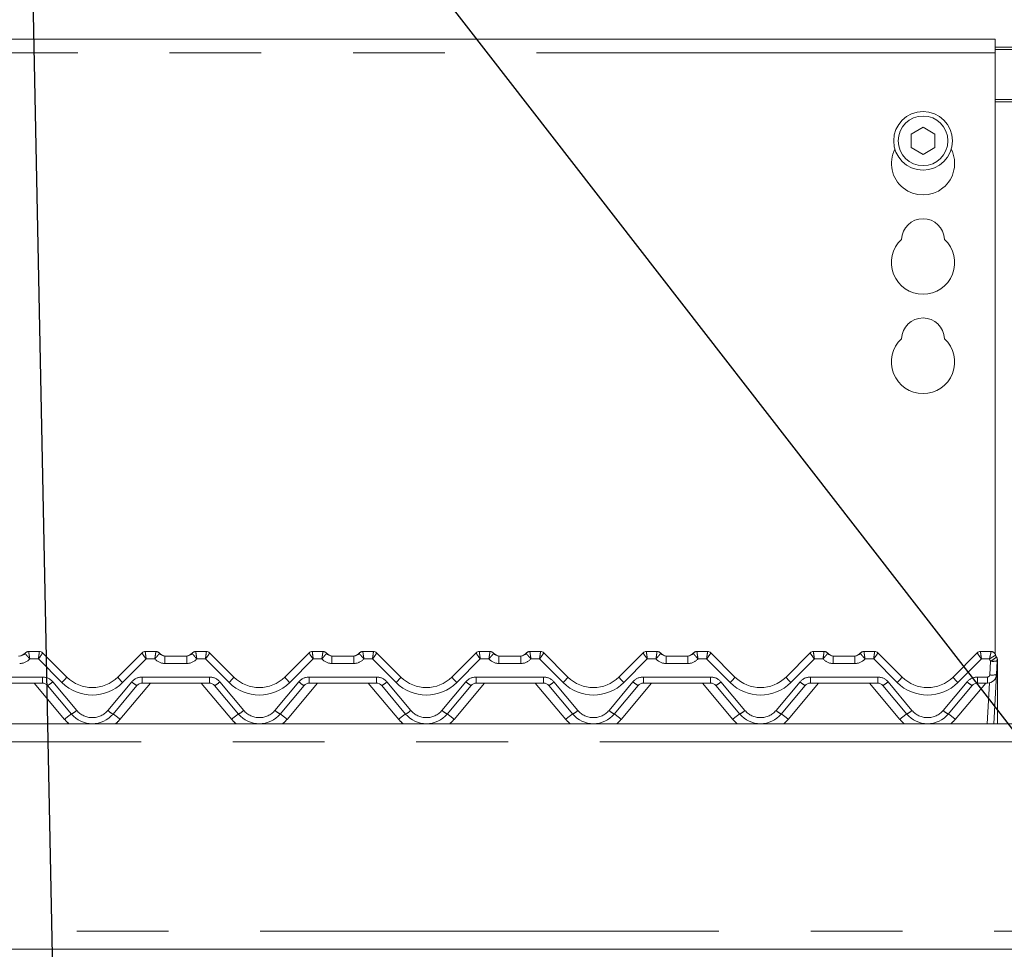
# Model space of a CAD drawing. Units: millimetres. Extents: x 5 to 415, y -14 to 292.
# Drawn here: x 63 to 76, y 245 to 258 of the extents above; entities that cross this region are included whole.
import ezdxf

# ---------------------------------------------------------------- set-up
doc = ezdxf.new("R2010")
doc.units = ezdxf.units.MM
doc.linetypes.add('PHANTOM', pattern=[12.7, 6.35, -1.27, 1.27, -1.27, 1.27, -1.27])
doc.layers.add('BEMAßUNG', color=96, linetype='Continuous')
doc.styles.add('SLDTEXTSTYLE0', font='TXT', dxfattribs={"width": 0.75})
doc.dimstyles.new('SLDDIMSTYLE2', dxfattribs={"dimtxt": 3.5, "dimasz": 3.302, "dimexe": 0, "dimexo": 0.0625, "dimgap": 0.875, "dimtad": 1, "dimlfac": 16, "dimrnd": 1e-09, "dimzin": 12, "dimdsep": 46, "dimtxsty": 'SLDTEXTSTYLE0', "dimsah": 1, "dimcen": 0.09, "dimadec": 0, "dimazin": 3, "dimtfac": 1, "dimtofl": 0, "dimtmove": 0, "dimatfit": 3, "dimfxl": 0, "dimfrac": 2, "dimtolj": 1, "dimtzin": 12, "dimarcsym": 0})

# ---------------------------------------------------------------- blocks, each defined once
blk = doc.blocks.new('_D_6')
at = {"layer": 'BEMAßUNG'}
for p, q in [((53.359, 256.179), (53.359, 274.546)), ((140.859, 256.842), (140.859, 274.546)), ((53.359, 273.546), (140.859, 273.546))]:
    blk.add_line(p, q, dxfattribs=at)
for points in [[(53.359, 273.546), (56.661, 273.038), (56.661, 274.054)], [(140.859, 273.546), (137.557, 274.054), (137.557, 273.038)]]:
    blk.add_solid(points, dxfattribs=at)
at = {"layer": 'BEMAßUNG', "insert": (89.713, 278.058), "char_height": 3.5, "attachment_point": 1, "style": 'SLDTEXTSTYLE0'}
blk.add_mtext('1400', dxfattribs=at)

msp = doc.modelspace()

# ---------------------------------------------------------------- linework, layer by layer
at = {"color": 7, "linetype": 'Continuous', "lineweight": 15}
for p, q in [((76.35913, 257.54617), (53.73413, 257.54617)), ((76.35913, 257.54617), (76.35913, 257.35867)), ((76.35913, 257.43688), (76.60913, 257.43688)), ((76.35913, 257.40453), (76.60913, 257.40453)), ((76.35913, 249.02886), (76.35913, 257.35867)), ((75.35913, 256.32756), (75.19663, 256.23374)), ((75.52163, 256.23374), (75.35913, 256.32756)), ((75.19663, 256.23374), (75.19663, 256.0461)), ((75.52163, 256.0461), (75.52163, 256.23374)), ((75.19663, 256.0461), (75.35913, 255.95228)), ((75.35913, 255.95228), (75.52163, 256.0461)), ((62.9792, 249.06702), (63.12614, 249.06702)), ((63.17033, 249.04872), (63.17035, 249.0487)), ((63.17035, 249.0487), (63.50558, 248.71347)), ((64.21269, 248.71347), (64.54792, 249.0487)), ((64.59213, 249.06702), (64.73907, 249.06702)), ((65.2917, 249.06702), (65.43864, 249.06702)), ((65.48283, 249.04872), (65.48285, 249.0487)), ((65.48285, 249.0487), (65.81808, 248.71347)), ((66.52519, 248.71347), (66.86042, 249.0487)), ((66.90463, 249.06702), (67.05157, 249.06702)), ((67.6042, 249.06702), (67.75114, 249.06702)), ((67.79533, 249.04872), (67.79535, 249.0487)), ((67.79535, 249.0487), (68.13058, 248.71347)), ((68.83769, 248.71347), (69.17292, 249.0487)), ((69.21713, 249.06702), (69.36407, 249.06702)), ((69.9167, 249.06702), (70.06364, 249.06702)), ((70.10783, 249.04872), (70.10785, 249.0487)), ((70.10785, 249.0487), (70.44308, 248.71347)), ((71.15019, 248.71347), (71.48542, 249.0487)), ((71.52963, 249.06702), (71.67657, 249.06702)), ((72.2292, 249.06702), (72.37614, 249.06702)), ((72.42033, 249.04872), (72.42035, 249.0487)), ((72.42035, 249.0487), (72.75558, 248.71347)), ((73.46269, 248.71347), (73.79792, 249.0487)), ((73.84213, 249.06702), (73.98907, 249.06702)), ((74.5417, 249.06702), (74.68864, 249.06702)), ((74.73283, 249.04872), (74.73285, 249.0487)), ((74.73285, 249.0487), (75.06808, 248.71347)), ((75.77519, 248.71347), (76.11042, 249.0487)), ((76.15463, 249.06702), (76.30157, 249.06702)), ((76.36203, 249.02036), (76.37457, 248.98976)), ((64.86407, 249.00452), (65.1667, 249.00452)), ((67.17657, 249.00452), (67.4792, 249.00452)), ((69.48907, 249.00452), (69.7917, 249.00452)), ((71.80157, 249.00452), (72.1042, 249.00452)), ((74.11407, 249.00452), (74.4167, 249.00452)), ((76.3869, 248.93814), (76.37694, 248.74798)), ((76.39038, 248.91389), (76.39038, 248.90632)), ((76.39038, 248.90632), (76.39038, 248.06702)), ((76.37694, 248.74798), (76.34125, 248.06702)), ((63.16856, 248.62952), (62.23721, 248.62952)), ((65.48106, 248.62952), (64.54971, 248.62952)), ((67.79356, 248.62952), (66.86221, 248.62952)), ((70.10606, 248.62952), (69.17471, 248.62952)), ((72.41856, 248.62952), (71.48721, 248.62952)), ((74.73106, 248.62952), (73.79971, 248.62952)), ((76.25211, 248.62952), (76.11221, 248.62952)), ((63.57187, 248.20098), (63.24037, 248.59603)), ((64.47789, 248.59603), (64.1464, 248.20098)), ((65.88437, 248.20098), (65.55287, 248.59603)), ((66.79039, 248.59603), (66.4589, 248.20098)), ((68.19687, 248.20098), (67.86538, 248.59603)), ((69.10289, 248.59603), (68.7714, 248.20098)), ((70.50937, 248.20098), (70.17788, 248.59603)), ((71.41539, 248.59603), (71.0839, 248.20098)), ((72.82187, 248.20098), (72.49038, 248.59603)), ((73.72789, 248.59603), (73.3964, 248.20098)), ((75.13437, 248.20098), (74.80288, 248.59603)), ((76.04039, 248.59603), (75.7089, 248.20098)), ((53.48413, 248.06702), (140.73413, 248.06702)), ((53.48413, 244.94202), (140.73413, 244.94202))]:
    msp.add_line(p, q, dxfattribs=at)
at = {"color": 8, "linetype": 'PHANTOM', "lineweight": 0}
for p, q in [((76.35913, 257.35867), (53.73413, 257.35867)), ((76.60913, 256.71187), (76.35913, 256.71187)), ((76.35913, 256.67952), (76.60913, 256.67952)), ((62.9792, 249.06702), (62.97918, 249.06694)), ((64.73907, 249.06702), (64.73909, 249.06694)), ((65.2917, 249.06702), (65.29168, 249.06694)), ((67.05157, 249.06702), (67.05159, 249.06694)), ((67.6042, 249.06702), (67.60418, 249.06694)), ((69.36407, 249.06702), (69.36409, 249.06694)), ((69.9167, 249.06702), (69.91668, 249.06694)), ((71.67657, 249.06702), (71.67659, 249.06694)), ((72.2292, 249.06702), (72.22918, 249.06694)), ((73.98907, 249.06702), (73.98909, 249.06694)), ((74.5417, 249.06702), (74.54168, 249.06694)), ((76.30157, 249.06702), (76.30159, 249.06672)), ((63.1132, 248.96347), (62.99395, 248.96347)), ((63.43929, 248.63738), (63.1132, 248.96347)), ((64.60507, 248.96347), (64.27898, 248.63738)), ((64.72431, 248.96347), (64.60507, 248.96347)), ((64.86407, 249.00452), (64.86407, 248.90097)), ((65.1667, 248.90097), (64.86407, 248.90097)), ((65.1667, 249.00452), (65.1667, 248.90097)), ((65.4257, 248.96347), (65.30645, 248.96347)), ((65.75179, 248.63738), (65.4257, 248.96347)), ((66.91757, 248.96347), (66.59148, 248.63738)), ((67.03681, 248.96347), (66.91757, 248.96347)), ((67.17657, 249.00452), (67.17657, 248.90097)), ((67.4792, 248.90097), (67.17657, 248.90097)), ((67.4792, 249.00452), (67.4792, 248.90097)), ((67.73819, 248.96347), (67.61896, 248.96347)), ((68.06429, 248.63738), (67.73819, 248.96347)), ((69.23007, 248.96347), (68.90398, 248.63738)), ((69.34931, 248.96347), (69.23007, 248.96347)), ((69.48907, 249.00452), (69.48907, 248.90097)), ((69.7917, 248.90097), (69.48907, 248.90097)), ((69.7917, 249.00452), (69.7917, 248.90097)), ((70.05069, 248.96347), (69.93146, 248.96347)), ((70.37679, 248.63738), (70.05069, 248.96347)), ((71.54257, 248.96347), (71.21648, 248.63738)), ((71.66181, 248.96347), (71.54257, 248.96347)), ((71.80157, 249.00452), (71.80157, 248.90097)), ((72.1042, 248.90097), (71.80157, 248.90097)), ((72.1042, 249.00452), (72.1042, 248.90097)), ((72.36319, 248.96347), (72.24396, 248.96347)), ((72.68929, 248.63738), (72.36319, 248.96347)), ((73.85507, 248.96347), (73.52898, 248.63738)), ((73.97431, 248.96347), (73.85507, 248.96347)), ((74.11407, 249.00452), (74.11407, 248.90097)), ((74.4167, 248.90097), (74.11407, 248.90097)), ((74.4167, 249.00452), (74.4167, 248.90097)), ((74.67569, 248.96347), (74.55646, 248.96347)), ((75.00179, 248.63738), (74.67569, 248.96347)), ((76.16757, 248.96347), (75.84148, 248.63738)), ((76.27853, 248.96347), (76.16757, 248.96347)), ((76.28332, 248.74309), (76.29328, 248.93325)), ((62.23721, 248.71347), (63.16856, 248.71347)), ((63.47611, 248.12717), (63.05459, 248.62952)), ((63.16856, 248.71347), (63.16856, 248.62952)), ((63.31219, 248.64649), (63.64368, 248.25144)), ((64.07459, 248.25144), (64.40608, 248.64649)), ((64.66368, 248.62952), (64.24216, 248.12717)), ((64.54971, 248.71347), (65.48106, 248.71347)), ((64.54971, 248.71347), (64.54971, 248.62952)), ((65.78861, 248.12717), (65.36709, 248.62952)), ((65.48106, 248.71347), (65.48106, 248.62952)), ((65.62469, 248.64649), (65.95618, 248.25144)), ((66.38708, 248.25144), (66.71857, 248.64649)), ((66.97618, 248.62952), (66.55466, 248.12717)), ((66.86221, 248.71347), (67.79356, 248.71347)), ((66.86221, 248.71347), (66.86221, 248.62952)), ((68.10111, 248.12717), (67.67959, 248.62952)), ((67.79356, 248.71347), (67.79356, 248.62952)), ((67.93719, 248.64649), (68.26868, 248.25144)), ((68.69958, 248.25144), (69.03107, 248.64649)), ((69.28868, 248.62952), (68.86716, 248.12717)), ((69.17471, 248.71347), (70.10606, 248.71347)), ((69.17471, 248.71347), (69.17471, 248.62952)), ((70.41361, 248.12717), (69.99209, 248.62952)), ((70.10606, 248.71347), (70.10606, 248.62952)), ((70.24969, 248.64649), (70.58118, 248.25144)), ((71.01208, 248.25144), (71.34357, 248.64649)), ((71.60118, 248.62952), (71.17966, 248.12717)), ((71.48721, 248.71347), (72.41856, 248.71347)), ((71.48721, 248.71347), (71.48721, 248.62952)), ((72.72611, 248.12717), (72.30459, 248.62952)), ((72.41856, 248.71347), (72.41856, 248.62952)), ((72.56219, 248.64649), (72.89368, 248.25144)), ((73.32458, 248.25144), (73.65607, 248.64649)), ((73.91368, 248.62952), (73.49216, 248.12717)), ((73.79971, 248.71347), (74.73106, 248.71347)), ((73.79971, 248.71347), (73.79971, 248.62952)), ((75.03861, 248.12717), (74.61709, 248.62952)), ((74.73106, 248.71347), (74.73106, 248.62952)), ((74.87469, 248.64649), (75.20618, 248.25144)), ((75.63708, 248.25144), (75.96857, 248.64649)), ((76.22618, 248.62952), (75.80466, 248.12717)), ((76.11221, 248.71347), (76.25211, 248.71347)), ((76.11221, 248.62952), (76.11221, 248.71347)), ((76.24763, 248.06702), (76.27724, 248.63207)), ((76.25211, 248.62952), (76.25211, 248.71347)), ((140.73413, 247.81702), (53.48413, 247.81702)), ((53.48413, 245.19202), (140.73413, 245.19202))]:
    msp.add_line(p, q, dxfattribs=at)
at = {"color": 8, "linetype": 'PHANTOM', "lineweight": 0, "flags": 128}
for points in [[(63.12614, 249.06702), (63.12614, 249.06701), (63.12615, 249.06698)], [(64.59213, 249.06702), (64.59212, 249.06701), (64.59211, 249.06698)], [(65.43864, 249.06702), (65.43864, 249.06701), (65.43865, 249.06698)], [(66.90463, 249.06702), (66.90463, 249.06701), (66.90461, 249.06698)], [(67.75114, 249.06702), (67.75114, 249.06701), (67.75115, 249.06698)], [(69.21713, 249.06702), (69.21713, 249.06701), (69.21711, 249.06698)], [(70.06364, 249.06702), (70.06364, 249.06701), (70.06365, 249.06698)], [(71.52963, 249.06702), (71.52963, 249.06701), (71.52961, 249.06698)], [(72.37614, 249.06702), (72.37614, 249.06701), (72.37615, 249.06698)], [(73.84213, 249.06702), (73.84213, 249.06701), (73.84211, 249.06698)], [(74.68864, 249.06702), (74.68864, 249.06701), (74.68865, 249.06698)], [(76.15463, 249.06702), (76.15463, 249.06701), (76.15461, 249.06698)], [(76.38595, 248.91145), (76.38679, 248.91169), (76.38878, 248.91241), (76.38998, 248.91315), (76.39038, 248.91389)]]:
    msp.add_lwpolyline(points, dxfattribs=at)
at = {"color": 7, "linetype": 'Continuous', "lineweight": 15}
for radius in [0.40625, 0.34375]:
    msp.add_circle((75.35913, 256.13992), radius, dxfattribs=at)
for centre, radius, start, end in [((75.35913, 255.82742), 0.4375, 153.026945, 26.973055), ((75.35913, 254.76492), 0.29687, 1.734216, 178.265784), ((75.35913, 254.45242), 0.4375, 132.707871, 47.292129), ((75.35913, 253.38992), 0.29687, 1.734216, 178.265784), ((75.35913, 253.07742), 0.4375, 132.707871, 47.292129), ((62.83945, 249.12952), 0.125, 270, 318.189685), ((62.8542, 249.09827), 0.09375, 270, 323.117504), ((62.9792, 249.00452), 0.0625, 90, 143.130102), ((63.12614, 249.00452), 0.0625, 45, 90), ((63.12622, 249.00458), 0.0624, 44.999644, 90.064809), ((64.59205, 249.00456), 0.06241, 89.940931, 134.994616), ((64.59213, 249.00452), 0.0625, 90, 135), ((64.73907, 249.00452), 0.0625, 36.869898, 90), ((64.87882, 249.12952), 0.125, 221.810315, 270), ((64.86407, 249.09827), 0.09375, 216.882496, 270), ((65.15195, 249.12952), 0.125, 270, 318.189685), ((65.1667, 249.09827), 0.09375, 270, 323.117504), ((65.2917, 249.00452), 0.0625, 90, 143.130102), ((65.43864, 249.00452), 0.0625, 45, 90), ((65.43872, 249.00458), 0.0624, 44.999644, 90.064809), ((66.90455, 249.00456), 0.06242, 89.940322, 134.993519), ((66.90463, 249.00452), 0.0625, 90, 135), ((67.05157, 249.00452), 0.0625, 36.869898, 90), ((67.19132, 249.12952), 0.125, 221.810315, 270), ((67.17657, 249.09827), 0.09375, 216.882496, 270), ((67.46445, 249.12952), 0.125, 270, 318.189685), ((67.4792, 249.09827), 0.09375, 270, 323.117504), ((67.6042, 249.00452), 0.0625, 90, 143.130102), ((67.75114, 249.00452), 0.0625, 45, 90), ((67.75122, 249.00456), 0.06242, 45.006481, 90.059678), ((69.21705, 249.00456), 0.06242, 89.940322, 134.993519), ((69.21713, 249.00452), 0.0625, 90, 135), ((69.36407, 249.00452), 0.0625, 36.869898, 90), ((69.50382, 249.12952), 0.125, 221.810315, 270), ((69.48907, 249.09827), 0.09375, 216.882496, 270), ((69.77695, 249.12952), 0.125, 270, 318.189685), ((69.7917, 249.09827), 0.09375, 270, 323.117504), ((69.9167, 249.00452), 0.0625, 90, 143.130102), ((70.06364, 249.00452), 0.0625, 45, 90), ((70.06372, 249.00456), 0.06242, 45.006481, 90.059678), ((71.52955, 249.00456), 0.06242, 89.940322, 134.993519), ((71.52963, 249.00452), 0.0625, 90, 135), ((71.67657, 249.00452), 0.0625, 36.869898, 90), ((71.81632, 249.12952), 0.125, 221.810315, 270), ((71.80157, 249.09827), 0.09375, 216.882496, 270), ((72.08945, 249.12952), 0.125, 270, 318.189685), ((72.1042, 249.09827), 0.09375, 270, 323.117504), ((72.2292, 249.00452), 0.0625, 90, 143.130102), ((72.37614, 249.00452), 0.0625, 45, 90), ((72.37622, 249.00456), 0.06242, 45.006481, 90.059678), ((73.84205, 249.00456), 0.06242, 89.940322, 134.993519), ((73.84213, 249.00452), 0.0625, 90, 135), ((73.98907, 249.00452), 0.0625, 36.869898, 90), ((74.12882, 249.12952), 0.125, 221.810315, 270), ((74.11407, 249.09827), 0.09375, 216.882496, 270), ((74.40195, 249.12952), 0.125, 270, 318.189685), ((74.4167, 249.09827), 0.09375, 270, 323.117504), ((74.5417, 249.00452), 0.0625, 90, 143.130102), ((74.68864, 249.00452), 0.0625, 45, 90), ((74.68872, 249.00456), 0.06242, 45.006481, 90.059678), ((76.15455, 249.00456), 0.06242, 89.940322, 134.993519), ((76.15463, 249.00452), 0.0625, 90, 135), ((76.30157, 249.00452), 0.0625, 13.162085, 90), ((76.45371, 249.0401), 0.09375, 193.200528, 211.171646), ((76.29328, 248.94305), 0.09375, 357, 31.171646), ((76.29663, 248.93939), 0.09375, 10.640118, 32.078606), ((76.25211, 248.75452), 0.125, 270, 357), ((63.16856, 248.53577), 0.09375, 40, 90), ((63.85913, 249.06702), 0.5, 225, 315), ((64.54971, 248.53577), 0.09375, 90, 140), ((65.48106, 248.53577), 0.09375, 40, 90), ((66.17163, 249.06702), 0.5, 225, 315), ((66.86221, 248.53577), 0.09375, 90, 140), ((67.79356, 248.53577), 0.09375, 40, 90), ((68.48413, 249.06702), 0.5, 225, 315), ((69.17471, 248.53577), 0.09375, 90, 140), ((70.10606, 248.53577), 0.09375, 40, 90), ((70.79663, 249.06702), 0.5, 225, 315), ((71.48721, 248.53577), 0.09375, 90, 140), ((72.41856, 248.53577), 0.09375, 40, 90), ((73.10913, 249.06702), 0.5, 225, 315), ((73.79971, 248.53577), 0.09375, 90, 140), ((74.73106, 248.53577), 0.09375, 40, 90), ((75.42163, 249.06702), 0.5, 225, 315), ((76.11221, 248.53577), 0.09375, 90, 140), ((63.85913, 248.44202), 0.375, 220, 320), ((66.17163, 248.44202), 0.375, 220, 320), ((68.48413, 248.44202), 0.375, 220, 320), ((70.79663, 248.44202), 0.375, 220, 320), ((73.10913, 248.44202), 0.375, 220, 320), ((75.42163, 248.44202), 0.375, 220, 320)]:
    msp.add_arc(centre, radius, start, end, dxfattribs=at)
at = {"color": 8, "linetype": 'PHANTOM', "lineweight": 0}
for centre, radius, start, end in [((62.97908, 249.00456), 0.06238, 89.908842, 143.109338), ((64.73919, 249.00456), 0.06238, 36.888508, 90.093312), ((65.29158, 249.00456), 0.06238, 89.908842, 143.109338), ((67.05169, 249.00455), 0.06238, 36.892734, 90.090791), ((67.60408, 249.00455), 0.06239, 89.911278, 143.105197), ((69.36419, 249.00455), 0.06238, 36.892734, 90.090791), ((69.91658, 249.00455), 0.06239, 89.911278, 143.105197), ((71.67669, 249.00455), 0.06238, 36.892734, 90.090791), ((72.22908, 249.00455), 0.06239, 89.911278, 143.105197), ((73.98919, 249.00455), 0.06238, 36.892734, 90.090791), ((74.54158, 249.00455), 0.06239, 89.911278, 143.105197), ((76.30177, 249.00439), 0.06233, 13.268388, 90.167467), ((62.8542, 249.08847), 0.1875, 270, 318.189685), ((64.86407, 249.08847), 0.1875, 221.810315, 270), ((65.1667, 249.08847), 0.1875, 270, 318.189685), ((67.17657, 249.08847), 0.1875, 221.810315, 270), ((67.4792, 249.08847), 0.1875, 270, 318.189685), ((69.48907, 249.08847), 0.1875, 221.810315, 270), ((69.7917, 249.08847), 0.1875, 270, 318.189685), ((71.80157, 249.08847), 0.1875, 221.810315, 270), ((72.1042, 249.08847), 0.1875, 270, 318.189685), ((74.11407, 249.08847), 0.1875, 221.810315, 270), ((74.4167, 249.08847), 0.1875, 270, 318.189685), ((76.45371, 249.0303), 0.1875, 200.880629, 211.171646), ((76.16661, 249.19178), 0.28789, 296.10276, 315.939803), ((76.32827, 249.16196), 0.23137, 261.302739, 284.680954), ((76.38545, 248.91344), 0.00866, 271.259127, 304.734959), ((76.3183, 248.97181), 0.23138, 261.303522, 284.679887), ((63.16856, 248.52597), 0.1875, 40, 90), ((63.12173, 248.84121), 0.27237, 295.821775, 314.366067), ((63.2084, 248.90546), 0.3538, 310.737734, 327.136535), ((63.85913, 249.05722), 0.59375, 225, 315), ((64.50993, 248.90551), 0.35389, 212.865443, 229.260288), ((64.54971, 248.52597), 0.1875, 90, 140), ((64.59653, 248.84121), 0.27237, 225.633933, 244.178225), ((65.48106, 248.52597), 0.1875, 40, 90), ((65.43423, 248.84121), 0.27237, 295.821775, 314.366067), ((65.5209, 248.90546), 0.3538, 310.737734, 327.136535), ((66.17163, 249.05722), 0.59375, 225, 315), ((66.82224, 248.90535), 0.35364, 212.859591, 229.26614), ((66.90905, 248.84124), 0.27241, 225.635606, 244.17795), ((66.86221, 248.52597), 0.1875, 90, 140), ((67.79356, 248.52597), 0.1875, 40, 90), ((67.74671, 248.84125), 0.27242, 295.823178, 314.364664), ((67.83341, 248.90545), 0.35379, 310.737389, 327.13688), ((68.48413, 249.05722), 0.59375, 225, 315), ((69.13474, 248.90535), 0.35364, 212.859591, 229.26614), ((69.22155, 248.84124), 0.27241, 225.635606, 244.17795), ((69.17471, 248.52597), 0.1875, 90, 140), ((70.10606, 248.52597), 0.1875, 40, 90), ((70.05921, 248.84125), 0.27242, 295.823178, 314.364664), ((70.14591, 248.90545), 0.35379, 310.737389, 327.13688), ((70.79663, 249.05722), 0.59375, 225, 315), ((71.44724, 248.90535), 0.35364, 212.859591, 229.26614), ((71.53405, 248.84124), 0.27241, 225.635606, 244.17795), ((71.48721, 248.52597), 0.1875, 90, 140), ((72.41856, 248.52597), 0.1875, 40, 90), ((72.37171, 248.84125), 0.27242, 295.823178, 314.364664), ((72.45841, 248.90545), 0.35379, 310.737389, 327.13688), ((73.10913, 249.05722), 0.59375, 225, 315), ((73.75981, 248.90539), 0.35372, 212.860765, 229.263371), ((73.84655, 248.84124), 0.27241, 225.635606, 244.17795), ((73.79971, 248.52597), 0.1875, 90, 140), ((74.73106, 248.52597), 0.1875, 40, 90), ((74.68421, 248.84125), 0.27242, 295.823178, 314.364664), ((74.77091, 248.90545), 0.35379, 310.737389, 327.13688), ((75.42163, 249.05722), 0.59375, 225, 315), ((76.07231, 248.90539), 0.35372, 212.860765, 229.263371), ((76.15904, 248.84123), 0.2724, 225.635202, 244.178353), ((76.11221, 248.52597), 0.1875, 90, 140), ((76.25211, 248.74472), 0.03125, 270, 357), ((63.45319, 248.44622), 0.27245, 295.824155, 314.363439), ((63.85913, 248.43222), 0.28125, 220, 320), ((64.26503, 248.44615), 0.27237, 225.633754, 244.178652), ((65.76571, 248.44618), 0.27241, 295.822751, 314.364842), ((66.17163, 248.43222), 0.28125, 220, 320), ((66.57756, 248.44618), 0.27241, 225.635158, 244.177249), ((68.07821, 248.44618), 0.27241, 295.822751, 314.364842), ((68.48413, 248.43222), 0.28125, 220, 320), ((68.89006, 248.44618), 0.27241, 225.635158, 244.177249), ((70.39071, 248.44618), 0.27241, 295.822751, 314.364842), ((70.79663, 248.43222), 0.28125, 220, 320), ((71.20256, 248.44618), 0.27241, 225.635158, 244.177249), ((72.70321, 248.44618), 0.27241, 295.822751, 314.364842), ((73.10913, 248.43222), 0.28125, 220, 320), ((73.51506, 248.44618), 0.27241, 225.635158, 244.177249), ((75.01571, 248.44618), 0.27241, 295.822751, 314.364842), ((75.42163, 248.43222), 0.28125, 220, 320), ((75.82756, 248.44618), 0.27241, 225.635158, 244.177249), ((63.9792, 247.57347), 0.74812, 122.988727, 132.258264), ((63.85913, 248.44856), 0.5, 220, 229.736835), ((63.73875, 247.57308), 0.74862, 47.743919, 57.006934), ((63.85913, 248.44856), 0.5, 310.263165, 320), ((66.2919, 247.57322), 0.74844, 122.991328, 132.256741), ((66.17163, 248.44856), 0.5, 220, 229.736835), ((66.05145, 247.57333), 0.74831, 47.742433, 57.009498), ((66.17163, 248.44856), 0.5, 310.263165, 320), ((68.60418, 247.57352), 0.74806, 122.989583, 132.259563), ((68.48413, 248.44856), 0.5, 220, 229.736835), ((68.36395, 247.57333), 0.74831, 47.742433, 57.009498), ((68.48413, 248.44856), 0.5, 310.263165, 320), ((70.91668, 247.57352), 0.74806, 122.989583, 132.259563), ((70.79663, 248.44856), 0.5, 220, 229.736835), ((70.67645, 247.57333), 0.74831, 47.742433, 57.009498), ((70.79663, 248.44856), 0.5, 310.263165, 320), ((73.22918, 247.57352), 0.74806, 122.989583, 132.259563), ((73.10913, 248.44856), 0.5, 220, 229.736835), ((72.98895, 247.57333), 0.74831, 47.742433, 57.009498), ((73.10913, 248.44856), 0.5, 310.263165, 320), ((75.54168, 247.57352), 0.74806, 122.989583, 132.259563), ((75.42163, 248.44856), 0.5, 220, 229.736835), ((75.30145, 247.57333), 0.74831, 47.742433, 57.009498), ((75.42163, 248.44856), 0.5, 310.263165, 320)]:
    msp.add_arc(centre, radius, start, end, dxfattribs=at)
for centre, major_axis, ratio, start_param, end_param in [((63.11319, 248.97327), (0.01293, 0.09375), 0.01421823, 4.60962959, 6.25440616), ((63.11319, 248.97327), (0.05711, 0.07546), 0.06270252, 4.62973073, 6.27450731), ((64.60507, 248.97327), (-0.05711, 0.07546), 0.06270252, 0.008678, 1.65345458), ((64.60507, 248.97327), (-0.01293, 0.09375), 0.01421823, 0.02877914, 1.67355572), ((65.42569, 248.97327), (0.01293, 0.09375), 0.01421823, 4.60962959, 6.25440616), ((65.42569, 248.97327), (0.05711, 0.07546), 0.06270252, 4.62973073, 6.27450731), ((66.91757, 248.97327), (-0.05711, 0.07546), 0.06270252, 0.008678, 1.65345458), ((66.91757, 248.97327), (-0.01293, 0.09375), 0.01421823, 0.02877914, 1.67355572), ((67.73819, 248.97327), (0.01293, 0.09375), 0.01421823, 4.60962959, 6.25440616), ((67.73819, 248.97327), (0.05711, 0.07546), 0.06270252, 4.62973073, 6.27450731), ((69.23007, 248.97327), (-0.05711, 0.07546), 0.06270252, 0.008678, 1.65345458), ((69.23007, 248.97327), (-0.01293, 0.09375), 0.01421823, 0.02877914, 1.67355572), ((70.05069, 248.97327), (0.01293, 0.09375), 0.01421823, 4.60962959, 6.25440616), ((70.05069, 248.97327), (0.05711, 0.07546), 0.06270252, 4.62973073, 6.27450731), ((71.54257, 248.97327), (-0.05711, 0.07546), 0.06270252, 0.008678, 1.65345458), ((71.54257, 248.97327), (-0.01293, 0.09375), 0.01421823, 0.02877914, 1.67355572), ((72.36319, 248.97327), (0.01293, 0.09375), 0.01421823, 4.60962959, 6.25440616), ((72.36319, 248.97327), (0.05711, 0.07546), 0.06270252, 4.62973073, 6.27450731), ((73.85507, 248.97327), (-0.05711, 0.07546), 0.06270252, 0.008678, 1.65345458), ((73.85507, 248.97327), (-0.01293, 0.09375), 0.01421823, 0.02877914, 1.67355572), ((74.67569, 248.97327), (0.01293, 0.09375), 0.01421823, 4.60962959, 6.25440616), ((74.67569, 248.97327), (0.05711, 0.07546), 0.06270252, 4.62973073, 6.27450731), ((76.16757, 248.97327), (-0.05711, 0.07546), 0.06270252, 0.008678, 1.65345458), ((76.16757, 248.97327), (-0.01293, 0.09375), 0.01421823, 0.02877914, 1.67355572)]:
    msp.add_ellipse(centre, major_axis=major_axis, ratio=ratio, start_param=start_param, end_param=end_param, dxfattribs=at)
for points, knots in [([(62.92919, 249.04201), (62.92938, 249.04082), (62.92976, 249.03848), (62.93837, 249.02773), (62.95196, 249.01215), (62.97099, 248.9905), (62.98597, 248.97303), (62.99384, 248.9636), (62.99395, 248.96347)], [0, 0, 0, 0, 0.18798072, 0.37270241, 0.55914253, 0.75854613, 0.99660961, 1, 1, 1, 1]), ([(62.97918, 249.06694), (62.97922, 249.06567), (62.97931, 249.06316), (62.98125, 249.04873), (62.98434, 249.0276), (62.98864, 248.99863), (62.99216, 248.97579), (62.99393, 248.96364), (62.99395, 248.96347)], [0, 0, 0, 0, 0.18768022, 0.37230134, 0.55893402, 0.75860543, 0.99661053, 1, 1, 1, 1]), ([(64.73909, 249.06694), (64.73904, 249.06567), (64.73895, 249.06316), (64.73702, 249.04873), (64.73393, 249.0276), (64.72962, 248.99863), (64.72611, 248.97579), (64.72434, 248.96364), (64.72431, 248.96347)], [0, 0, 0, 0, 0.18768022, 0.37230134, 0.55893402, 0.75860543, 0.99661053, 1, 1, 1, 1]), ([(64.78908, 249.04201), (64.78889, 249.04082), (64.78851, 249.03848), (64.7799, 249.02773), (64.76631, 249.01215), (64.74728, 248.9905), (64.73229, 248.97303), (64.72442, 248.9636), (64.72431, 248.96347)], [0, 0, 0, 0, 0.18797728, 0.37269721, 0.55914674, 0.75854844, 0.99660965, 1, 1, 1, 1]), ([(65.24169, 249.04201), (65.24188, 249.04082), (65.24227, 249.03848), (65.25087, 249.02773), (65.26446, 249.01215), (65.28349, 248.9905), (65.29847, 248.97303), (65.30634, 248.9636), (65.30645, 248.96347)], [0, 0, 0, 0, 0.18797991, 0.37269392, 0.55914444, 0.75854718, 0.99660963, 1, 1, 1, 1]), ([(65.29168, 249.06694), (65.29172, 249.06567), (65.29181, 249.06316), (65.29375, 249.04873), (65.29684, 249.0276), (65.30114, 248.99863), (65.30466, 248.97579), (65.30643, 248.96364), (65.30645, 248.96347)], [0, 0, 0, 0, 0.18768022, 0.37230134, 0.55893402, 0.75860543, 0.99661053, 1, 1, 1, 1]), ([(67.05159, 249.06694), (67.05154, 249.06567), (67.05146, 249.06316), (67.04951, 249.04873), (67.04643, 249.0276), (67.04211, 248.99863), (67.03865, 248.97578), (67.03684, 248.96364), (67.03681, 248.96347)], [0, 0, 0, 0, 0.18768002, 0.37230268, 0.55893409, 0.75860548, 0.99660877, 1, 1, 1, 1]), ([(67.10158, 249.04201), (67.10139, 249.04082), (67.101, 249.03848), (67.09239, 249.02773), (67.07881, 249.01215), (67.05977, 248.99051), (67.04482, 248.97301), (67.03692, 248.9636), (67.03681, 248.96347)], [0, 0, 0, 0, 0.18797968, 0.37270035, 0.55914503, 0.75854753, 0.99660185, 1, 1, 1, 1]), ([(67.55419, 249.04201), (67.55438, 249.04082), (67.55476, 249.03848), (67.56337, 249.02773), (67.57696, 249.01215), (67.596, 248.99051), (67.61095, 248.97301), (67.61884, 248.9636), (67.61896, 248.96347)], [0, 0, 0, 0, 0.1879782, 0.37269742, 0.55914064, 0.75854158, 0.99660187, 1, 1, 1, 1]), ([(67.60418, 249.06694), (67.60422, 249.06567), (67.60431, 249.06316), (67.60626, 249.04873), (67.60933, 249.0276), (67.61368, 248.99864), (67.61707, 248.97578), (67.61893, 248.96364), (67.61896, 248.96347)], [0, 0, 0, 0, 0.18767998, 0.37230164, 0.55893282, 0.75860397, 0.99660697, 1, 1, 1, 1]), ([(69.36409, 249.06694), (69.36404, 249.06567), (69.36396, 249.06316), (69.36201, 249.04873), (69.35893, 249.0276), (69.35461, 248.99863), (69.35115, 248.97578), (69.34934, 248.96364), (69.34931, 248.96347)], [0, 0, 0, 0, 0.18768002, 0.37230268, 0.55893409, 0.75860548, 0.99660877, 1, 1, 1, 1]), ([(69.41408, 249.04201), (69.41389, 249.04082), (69.4135, 249.03848), (69.40489, 249.02773), (69.39131, 249.01215), (69.37227, 248.99051), (69.35732, 248.97301), (69.34942, 248.9636), (69.34931, 248.96347)], [0, 0, 0, 0, 0.18797968, 0.37270035, 0.55914503, 0.75854753, 0.99660185, 1, 1, 1, 1]), ([(69.86669, 249.04201), (69.86688, 249.04082), (69.86726, 249.03848), (69.87587, 249.02773), (69.88946, 249.01215), (69.9085, 248.99051), (69.92345, 248.97301), (69.93134, 248.9636), (69.93146, 248.96347)], [0, 0, 0, 0, 0.1879782, 0.37269742, 0.55914064, 0.75854158, 0.99660187, 1, 1, 1, 1]), ([(69.91668, 249.06694), (69.91672, 249.06567), (69.91681, 249.06316), (69.91876, 249.04873), (69.92183, 249.0276), (69.92618, 248.99864), (69.92957, 248.97578), (69.93143, 248.96364), (69.93146, 248.96347)], [0, 0, 0, 0, 0.18767998, 0.37230164, 0.55893282, 0.75860397, 0.99660697, 1, 1, 1, 1]), ([(71.67659, 249.06694), (71.67654, 249.06567), (71.67646, 249.06316), (71.67451, 249.04873), (71.67143, 249.0276), (71.66711, 248.99863), (71.66365, 248.97578), (71.66184, 248.96364), (71.66181, 248.96347)], [0, 0, 0, 0, 0.18768002, 0.37230268, 0.55893409, 0.75860548, 0.99660877, 1, 1, 1, 1]), ([(71.72658, 249.04201), (71.72639, 249.04082), (71.726, 249.03848), (71.71739, 249.02773), (71.70381, 249.01215), (71.68477, 248.99051), (71.66982, 248.97301), (71.66192, 248.9636), (71.66181, 248.96347)], [0, 0, 0, 0, 0.18797968, 0.37270035, 0.55914503, 0.75854753, 0.99660185, 1, 1, 1, 1]), ([(72.17919, 249.04201), (72.17938, 249.04082), (72.17976, 249.03848), (72.18837, 249.02773), (72.20196, 249.01215), (72.221, 248.99051), (72.23595, 248.97301), (72.24384, 248.9636), (72.24396, 248.96347)], [0, 0, 0, 0, 0.1879782, 0.37269742, 0.55914064, 0.75854158, 0.99660187, 1, 1, 1, 1]), ([(72.22918, 249.06694), (72.22922, 249.06567), (72.22931, 249.06316), (72.23126, 249.04873), (72.23433, 249.0276), (72.23868, 248.99864), (72.24207, 248.97578), (72.24393, 248.96364), (72.24396, 248.96347)], [0, 0, 0, 0, 0.18767998, 0.37230164, 0.55893282, 0.75860397, 0.99660697, 1, 1, 1, 1]), ([(73.98909, 249.06694), (73.98904, 249.06567), (73.98896, 249.06316), (73.98701, 249.04873), (73.98393, 249.0276), (73.97961, 248.99863), (73.97615, 248.97578), (73.97434, 248.96364), (73.97431, 248.96347)], [0, 0, 0, 0, 0.18768002, 0.37230268, 0.55893409, 0.75860548, 0.99660877, 1, 1, 1, 1]), ([(74.03908, 249.04201), (74.03889, 249.04082), (74.0385, 249.03848), (74.02989, 249.02773), (74.01631, 249.01215), (73.99727, 248.99051), (73.98232, 248.97301), (73.97442, 248.9636), (73.97431, 248.96347)], [0, 0, 0, 0, 0.18797968, 0.37270035, 0.55914503, 0.75854753, 0.99660185, 1, 1, 1, 1]), ([(74.49169, 249.04201), (74.49188, 249.04082), (74.49226, 249.03848), (74.50087, 249.02773), (74.51446, 249.01215), (74.5335, 248.99051), (74.54845, 248.97301), (74.55634, 248.9636), (74.55646, 248.96347)], [0, 0, 0, 0, 0.1879782, 0.37269742, 0.55914064, 0.75854158, 0.99660187, 1, 1, 1, 1]), ([(74.54168, 249.06694), (74.54172, 249.06567), (74.54181, 249.06316), (74.54376, 249.04873), (74.54683, 249.0276), (74.55118, 248.99864), (74.55457, 248.97578), (74.55643, 248.96364), (74.55646, 248.96347)], [0, 0, 0, 0, 0.18767998, 0.37230164, 0.55893282, 0.75860397, 0.99660697, 1, 1, 1, 1]), ([(76.30159, 249.06672), (76.30145, 249.06528), (76.30119, 249.06247), (76.29845, 249.04957), (76.29418, 249.03081), (76.28806, 249.00456), (76.28251, 248.98066), (76.27923, 248.96652), (76.27856, 248.96363), (76.27853, 248.96347)], [0, 0, 0, 0, 0.17454331, 0.34261348, 0.51433341, 0.71159051, 0.94092417, 0.99669223, 1, 1, 1, 1]), ([(76.36244, 249.01869), (76.36196, 249.01758), (76.36102, 249.01539), (76.35129, 249.00878), (76.33597, 248.99948), (76.3137, 248.98612), (76.29323, 248.97317), (76.28114, 248.96521), (76.27866, 248.96356), (76.27853, 248.96347)], [0, 0, 0, 0, 0.17519877, 0.34348121, 0.51486134, 0.71147476, 0.94072157, 0.99667933, 1, 1, 1, 1]), ([(76.37607, 248.98918), (76.37607, 248.98918), (76.37607, 248.98918), (76.37614, 248.98884), (76.37621, 248.9885)], [0, 0, 0, 0, 0.00061911, 1, 1, 1, 1])]:
    msp.add_open_spline(points, degree=3, knots=knots, dxfattribs=at)
at = {"color": 7, "linetype": 'Continuous', "lineweight": 15}
for points, knots in [([(76.37607, 248.98918), (76.37786, 248.98609), (76.38288, 248.97739), (76.38889, 248.96074), (76.38986, 248.94683), (76.39038, 248.93939)], [0, 0, 0, 0, 0.20467558, 0.57502333, 1, 1, 1, 1]), ([(76.39038, 248.93939), (76.39038, 248.93871), (76.39038, 248.93021), (76.39038, 248.92171), (76.39038, 248.91389)], [0, 0, 0, 0, 0.08024817, 1, 1, 1, 1])]:
    msp.add_open_spline(points, degree=3, knots=knots, dxfattribs=at)
at = {"layer": 'BEMAßUNG'}
for p in [(63.44013, 238.37421), (84.00792, 238.43481)]:
    msp.add_line(p, (62.88724, 265.66672), dxfattribs=at)

# ---------------------------------------------------------------- dimensions: what is measured, and where the dimension line sits
dim = msp.add_linear_dim(base=(140.85913, 273.54617), p1=(53.35913, 255.1787), p2=(140.85913, 255.84161), dimstyle='SLDDIMSTYLE2', dxfattribs=at)
dim.commit()
dim.dimension.update_dxf_attribs({"geometry": '_D_6', "text_midpoint": (94.88554, 273.54617), "dimtype": 160})

doc.saveas('drawing.dxf')
